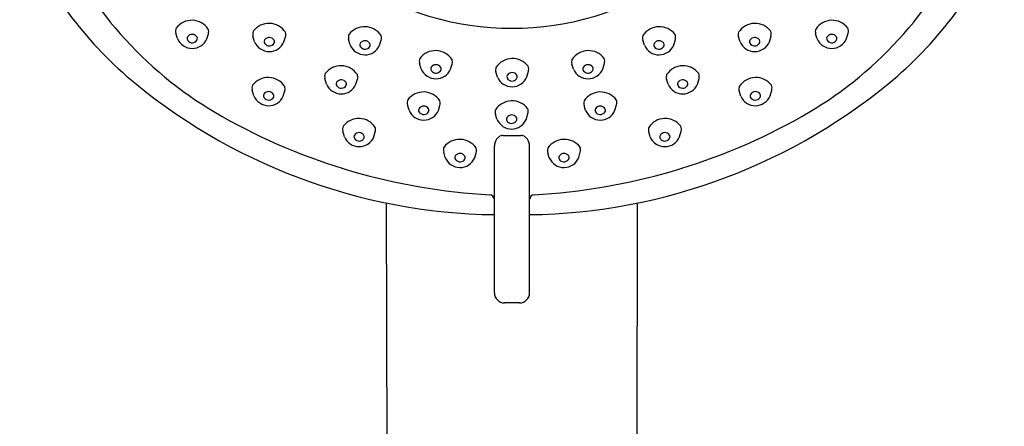
# Model space of a CAD drawing. Extents: x 805.7 to 821.7, y 123.2 to 160.8.
# Drawn here: x 817.1 to 821.6, y 155.7 to 157.6 of the extents above; entities that cross this region are included whole.
import ezdxf

# ---------------------------------------------------------------- set-up
doc = ezdxf.new("R2010")
doc.units = 0
doc.header["$LTSCALE"] = 0.64311
doc.layers.get('0').update_dxf_attribs({"color": 255, "linetype": 'CONTINUOUS'})

msp = doc.modelspace()

# ---------------------------------------------------------------- linework, layer by layer
for p, q in [((817.7829, 157.514), (817.7756, 157.5395)), ((817.9168, 157.5133), (817.9237, 157.5363)), ((818.1343, 157.4999), (818.127, 157.5254)), ((818.2683, 157.4992), (818.2752, 157.5222)), ((818.5703, 157.485), (818.5631, 157.5104)), ((818.7043, 157.4843), (818.7112, 157.5072)), ((819.9112, 157.4843), (819.9043, 157.5072)), ((820.0451, 157.485), (820.0524, 157.5104)), ((820.3472, 157.4992), (820.3403, 157.5222)), ((820.4812, 157.4999), (820.4885, 157.5254)), ((820.6987, 157.5133), (820.6918, 157.5363)), ((820.8326, 157.514), (820.8399, 157.5395)), ((818.8939, 157.3757), (818.8866, 157.4012)), ((819.0278, 157.375), (819.0347, 157.398)), ((819.5877, 157.375), (819.5807, 157.398)), ((819.7216, 157.3757), (819.7289, 157.4012)), ((818.4623, 157.3068), (818.455, 157.3323)), ((818.5963, 157.3061), (818.6032, 157.3291)), ((819.2413, 157.3389), (819.2344, 157.3618)), ((819.3752, 157.3396), (819.3825, 157.365)), ((820.0192, 157.3061), (820.0123, 157.3291)), ((820.1532, 157.3068), (820.1605, 157.3323)), ((818.1311, 157.2529), (818.1238, 157.2784)), ((818.265, 157.2522), (818.2719, 157.2752)), ((820.3505, 157.2522), (820.3436, 157.2752)), ((820.4844, 157.2529), (820.4917, 157.2784)), ((818.8384, 157.187), (818.8311, 157.2124)), ((818.9723, 157.1863), (818.9793, 157.2093)), ((819.6432, 157.1863), (819.6362, 157.2093)), ((819.7771, 157.187), (819.7844, 157.2124)), ((819.2393, 157.146), (819.2324, 157.1689)), ((819.3732, 157.1467), (819.3805, 157.1721)), ((818.5438, 157.0661), (818.5366, 157.0915)), ((818.6778, 157.0654), (818.6847, 157.0883)), ((819.2657, 157.0717), (819.3498, 157.0717)), ((819.9377, 157.0654), (819.9308, 157.0883)), ((820.0716, 157.0661), (820.0789, 157.0915)), ((819.2274, 156.3549), (819.2274, 157.0235)), ((819.3881, 156.3549), (819.3881, 157.0235)), ((819.0037, 156.9711), (818.9964, 156.9965)), ((819.1377, 156.9704), (819.1446, 156.9933)), ((819.4778, 156.9704), (819.4709, 156.9933)), ((819.6118, 156.9711), (819.6191, 156.9965)), ((818.7346, 156.7645), (818.7447, 152.7301)), ((819.8788, 156.7641), (819.8738, 152.734)), ((819.3416, 156.3084), (819.2739, 156.3084))]:
    msp.add_line(p, q)
for centre, radius, start, end in [((818.8093, 158.7728), 1.9047, 203.5627, 228.6498), ((819.8062, 158.7728), 1.9047, 311.3502, 336.4373), ((818.8691, 158.7208), 1.794, 204.4, 240.5206), ((819.7464, 158.7208), 1.794, 299.4794, 335.6), ((819.2963, 158.8063), 1.2448, 235.1542, 270.5267), ((819.3192, 158.8063), 1.2448, 269.4733, 304.8458), ((817.8484, 157.5079), 0.0897, 33.2705, 142.8011), ((820.7671, 157.5079), 0.0897, 37.1989, 146.7295), ((817.808, 157.5489), 0.0338, 156.9559, 196.205), ((817.8914, 157.5461), 0.0337, 343.1234, 19.0557), ((818.1998, 157.4938), 0.0897, 33.2705, 142.8011), ((818.6358, 157.4788), 0.0897, 33.2705, 142.8011), ((819.9796, 157.4788), 0.0897, 37.1989, 146.7295), ((820.4157, 157.4938), 0.0897, 37.1989, 146.7295), ((820.724, 157.5461), 0.0337, 160.9443, 196.8766), ((820.8075, 157.5489), 0.0338, 343.795, 23.0441), ((817.85, 157.5417), 0.0726, 202.4069, 337.0004), ((817.842, 157.5142), 0.0158, 148.9119, 191.9398), ((817.8503, 157.5206), 0.0257, 202.1708, 315.5719), ((817.8497, 157.5072), 0.0261, 31.5926, 144.4927), ((817.8572, 157.5141), 0.0162, 314.9412, 24.5799), ((818.1594, 157.5348), 0.0338, 156.9559, 196.205), ((818.1935, 157.5001), 0.0158, 148.9119, 191.9398), ((818.2012, 157.4931), 0.0261, 31.5926, 144.4927), ((818.2086, 157.5), 0.0162, 314.9412, 24.5799), ((818.2429, 157.532), 0.0337, 343.1234, 19.0557), ((818.5955, 157.5198), 0.0338, 156.9559, 196.205), ((818.6789, 157.517), 0.0337, 343.1234, 19.0557), ((819.9365, 157.517), 0.0337, 160.9443, 196.8766), ((820.02, 157.5198), 0.0338, 343.795, 23.0441), ((820.3726, 157.532), 0.0337, 160.9443, 196.8766), ((820.4069, 157.5), 0.0162, 155.4201, 225.0588), ((820.4143, 157.4931), 0.0261, 35.5073, 148.4074), ((820.422, 157.5001), 0.0158, 348.0602, 31.0881), ((820.456, 157.5348), 0.0338, 343.795, 23.0441), ((820.7655, 157.5417), 0.0726, 202.9996, 337.5931), ((820.7583, 157.5141), 0.0162, 155.4201, 225.0588), ((820.7658, 157.5072), 0.0261, 35.5073, 148.4074), ((820.7652, 157.5206), 0.0257, 224.4281, 337.8292), ((820.7735, 157.5142), 0.0158, 348.0602, 31.0881), ((818.2014, 157.5276), 0.0726, 202.4069, 337.0004), ((818.2018, 157.5065), 0.0257, 202.1708, 315.5719), ((818.6375, 157.5126), 0.0726, 202.4069, 337.0004), ((818.6295, 157.4851), 0.0158, 148.9119, 191.9398), ((818.6378, 157.4915), 0.0257, 202.1708, 315.5719), ((818.6372, 157.4781), 0.0261, 31.5926, 144.4927), ((818.6447, 157.485), 0.0162, 314.9412, 24.5799), ((819.978, 157.5126), 0.0726, 202.9996, 337.5931), ((819.9708, 157.485), 0.0162, 155.4201, 225.0588), ((819.9783, 157.4781), 0.0261, 35.5073, 148.4074), ((819.9777, 157.4915), 0.0257, 224.4281, 337.8292), ((819.986, 157.4851), 0.0158, 348.0602, 31.0881), ((820.4141, 157.5276), 0.0726, 202.9996, 337.5931), ((820.4137, 157.5065), 0.0257, 224.4281, 337.8292), ((818.919, 157.4106), 0.0338, 156.9559, 196.205), ((818.9594, 157.3696), 0.0897, 33.2705, 142.8011), ((819.0025, 157.4078), 0.0337, 343.1234, 19.0557), ((819.3097, 157.3334), 0.0897, 37.1989, 146.7295), ((819.613, 157.4078), 0.0337, 160.9443, 196.8766), ((819.6561, 157.3696), 0.0897, 37.1989, 146.7295), ((819.6965, 157.4106), 0.0338, 343.795, 23.0441), ((818.5278, 157.3007), 0.0897, 33.2705, 142.8011), ((818.961, 157.4034), 0.0726, 202.4069, 337.0004), ((818.953, 157.3759), 0.0158, 148.9119, 191.9398), ((818.9613, 157.3823), 0.0257, 202.1708, 315.5719), ((818.9607, 157.3689), 0.0261, 31.5926, 144.4927), ((818.9682, 157.3758), 0.0162, 314.9412, 24.5799), ((819.2666, 157.3716), 0.0337, 160.9443, 196.8766), ((819.3501, 157.3744), 0.0338, 343.795, 23.0441), ((819.6545, 157.4034), 0.0726, 202.9996, 337.5931), ((819.6473, 157.3758), 0.0162, 155.4201, 225.0588), ((819.6548, 157.3689), 0.0261, 35.5073, 148.4074), ((819.6542, 157.3823), 0.0257, 224.4281, 337.8292), ((819.6625, 157.3759), 0.0158, 348.0602, 31.0881), ((820.0877, 157.3007), 0.0897, 37.1989, 146.7295), ((819.2641, 159.3483), 2.6375, 229.4932, 269.2022), ((818.1966, 157.2468), 0.0897, 33.2705, 142.8011), ((818.4874, 157.3417), 0.0338, 156.9559, 196.205), ((818.5709, 157.3389), 0.0337, 343.1234, 19.0557), ((819.3081, 157.3672), 0.0726, 202.9996, 337.5931), ((819.3009, 157.3396), 0.0162, 155.4201, 225.0588), ((819.3084, 157.3327), 0.0261, 35.5073, 148.4074), ((819.3078, 157.3461), 0.0257, 224.4281, 337.8292), ((819.3161, 157.3397), 0.0158, 348.0602, 31.0881), ((819.3514, 159.3483), 2.6375, 270.7978, 310.5068), ((820.0446, 157.3389), 0.0337, 160.9443, 196.8766), ((820.128, 157.3417), 0.0338, 343.795, 23.0441), ((820.4189, 157.2468), 0.0897, 37.1989, 146.7295), ((818.1562, 157.2878), 0.0338, 156.9559, 196.205), ((818.2396, 157.285), 0.0337, 343.1234, 19.0557), ((818.5294, 157.3345), 0.0726, 202.4069, 337.0004), ((818.5215, 157.3069), 0.0158, 148.9119, 191.9398), ((818.5298, 157.3134), 0.0257, 202.1708, 315.5719), ((818.5292, 157.3), 0.0261, 31.5926, 144.4927), ((818.5366, 157.3069), 0.0162, 314.9412, 24.5799), ((820.0861, 157.3345), 0.0726, 202.9996, 337.5931), ((820.0789, 157.3069), 0.0162, 155.4201, 225.0588), ((820.0863, 157.3), 0.0261, 35.5073, 148.4074), ((820.0857, 157.3134), 0.0257, 224.4281, 337.8292), ((820.094, 157.3069), 0.0158, 348.0602, 31.0881), ((820.3758, 157.285), 0.0337, 160.9443, 196.8766), ((820.4593, 157.2878), 0.0338, 343.795, 23.0441), ((818.1982, 157.2806), 0.0726, 202.4069, 337.0004), ((818.1902, 157.2531), 0.0158, 148.9119, 191.9398), ((818.1985, 157.2595), 0.0257, 202.1708, 315.5719), ((818.1979, 157.2461), 0.0261, 31.5926, 144.4927), ((818.2054, 157.253), 0.0162, 314.9412, 24.5799), ((818.9039, 157.1809), 0.0897, 33.2705, 142.8011), ((819.7116, 157.1809), 0.0897, 37.1989, 146.7295), ((820.4173, 157.2806), 0.0726, 202.9996, 337.5931), ((820.4101, 157.253), 0.0162, 155.4201, 225.0588), ((820.4176, 157.2461), 0.0261, 35.5073, 148.4074), ((820.417, 157.2595), 0.0257, 224.4281, 337.8292), ((820.4253, 157.2531), 0.0158, 348.0602, 31.0881), ((818.8635, 157.2219), 0.0338, 156.9559, 196.205), ((818.8975, 157.1871), 0.0158, 148.9119, 191.9398), ((818.9052, 157.1801), 0.0261, 31.5926, 144.4927), ((818.9127, 157.1871), 0.0162, 314.9412, 24.5799), ((818.947, 157.219), 0.0337, 343.1234, 19.0557), ((819.3077, 157.1405), 0.0897, 37.1989, 146.7295), ((819.3481, 157.1815), 0.0338, 343.795, 23.0441), ((819.6685, 157.219), 0.0337, 160.9443, 196.8766), ((819.7028, 157.1871), 0.0162, 155.4201, 225.0588), ((819.7103, 157.1801), 0.0261, 35.5073, 148.4074), ((819.7179, 157.1871), 0.0158, 348.0602, 31.0881), ((819.752, 157.2219), 0.0338, 343.795, 23.0441), ((819.3604, 159.5899), 2.7924, 240.5206, 266.8471), ((818.6093, 157.06), 0.0897, 33.2705, 142.8011), ((818.9055, 157.2147), 0.0726, 202.4069, 337.0004), ((818.9058, 157.1935), 0.0257, 202.1708, 315.5719), ((819.2646, 157.1787), 0.0337, 160.9443, 196.8766), ((819.3061, 157.1743), 0.0726, 202.9996, 337.5931), ((819.2989, 157.1467), 0.0162, 155.4201, 225.0588), ((819.3064, 157.1398), 0.0261, 35.5073, 148.4074), ((819.3141, 157.1468), 0.0158, 348.0602, 31.0881), ((819.2551, 159.5899), 2.7924, 273.1529, 299.4794), ((819.71, 157.2147), 0.0726, 202.9996, 337.5931), ((819.7097, 157.1935), 0.0257, 224.4281, 337.8292), ((820.0061, 157.06), 0.0897, 37.1989, 146.7295), ((818.569, 157.101), 0.0338, 156.9559, 196.205), ((818.6524, 157.0981), 0.0337, 343.1234, 19.0557), ((819.3058, 157.1532), 0.0257, 224.4281, 337.8292), ((819.963, 157.0981), 0.0337, 160.9443, 196.8766), ((820.0465, 157.101), 0.0338, 343.795, 23.0441), ((818.611, 157.0938), 0.0726, 202.4069, 337.0004), ((818.603, 157.0662), 0.0158, 148.9119, 191.9398), ((818.6113, 157.0726), 0.0257, 202.1708, 315.5719), ((818.6107, 157.0592), 0.0261, 31.5926, 144.4927), ((818.6182, 157.0662), 0.0162, 314.9412, 24.5799), ((819.2761, 157.028), 0.0473, 125.7382, 162.7786), ((819.2651, 157.0433), 0.0284, 88.6885, 125.7382), ((819.3504, 157.0433), 0.0284, 54.2618, 91.3115), ((819.3394, 157.028), 0.0473, 17.2214, 54.2618), ((820.0045, 157.0938), 0.0726, 202.9996, 337.5931), ((819.9973, 157.0662), 0.0162, 155.4201, 225.0588), ((820.0048, 157.0592), 0.0261, 35.5073, 148.4074), ((820.0042, 157.0726), 0.0257, 224.4281, 337.8292), ((820.0125, 157.0662), 0.0158, 348.0602, 31.0881), ((819.0288, 157.0059), 0.0338, 156.9559, 196.205), ((819.0692, 156.9649), 0.0897, 33.2705, 142.8011), ((819.1123, 157.0031), 0.0337, 343.1234, 19.0557), ((819.3124, 157.0167), 0.0853, 162.7786, 175.4216), ((819.303, 157.0167), 0.0853, 4.5784, 17.2214), ((819.5032, 157.0031), 0.0337, 160.9443, 196.8766), ((819.5463, 156.9649), 0.0897, 37.1989, 146.7295), ((819.5866, 157.0059), 0.0338, 343.795, 23.0441), ((819.0708, 156.9987), 0.0726, 202.4069, 337.0004), ((819.0629, 156.9712), 0.0158, 148.9119, 191.9398), ((819.0711, 156.9776), 0.0257, 202.1708, 315.5719), ((819.0705, 156.9642), 0.0261, 31.5926, 144.4927), ((819.078, 156.9711), 0.0162, 314.9412, 24.5799), ((819.5447, 156.9987), 0.0726, 202.9996, 337.5931), ((819.5375, 156.9711), 0.0162, 155.4201, 225.0588), ((819.5449, 156.9642), 0.0261, 35.5073, 148.4074), ((819.5443, 156.9776), 0.0257, 224.4281, 337.8292), ((819.5526, 156.9712), 0.0158, 348.0602, 31.0881), ((819.2054, 156.7798), 0.0219, 2.0301, 86.4165), ((819.41, 156.7798), 0.0219, 93.5835, 177.9699), ((819.2739, 156.3549), 0.0465, 180, 270), ((819.3416, 156.3549), 0.0465, 270, 0)]:
    msp.add_arc(centre, radius, start, end)

doc.saveas('drawing.dxf')
